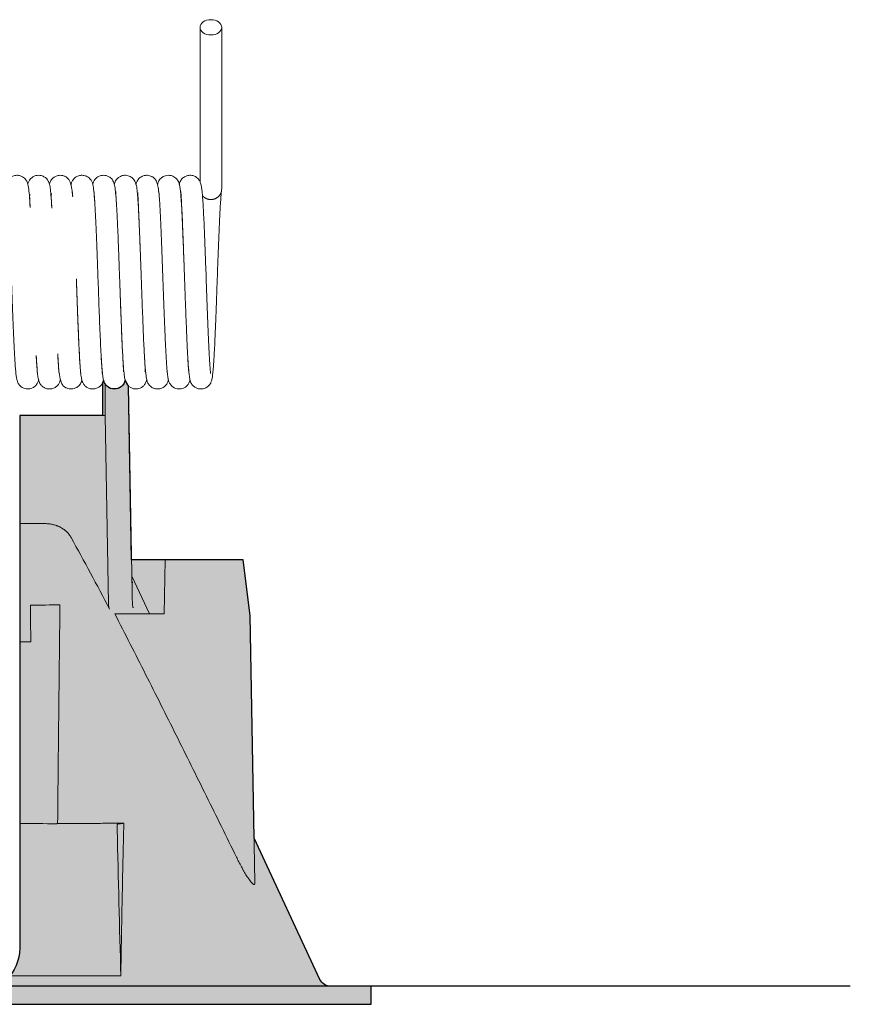
# Model space of a CAD drawing. Units: millimetres. Extents: x 0 to 24600, y -13200 to 0.
# Drawn here: x 10416 to 10485, y -2174 to -2092 of the extents above; entities that cross this region are included whole.
import ezdxf

# ---------------------------------------------------------------- set-up
doc = ezdxf.new("R2010")
doc.units = ezdxf.units.MM
doc.layers.add('Z-631_Modular', color=7, linetype='Continuous')

# ---------------------------------------------------------------- blocks, each defined once
blk = doc.blocks.new('13240532     Modupoint LED D90 deep recessed 1x BLSTR_SV')
at = {"layer": 'Z-631_Modular', "lineweight": 18}
h = blk.add_hatch(color=256, dxfattribs=at)
h.dxf.hatch_style = 1
h.set_gradient(color1=(51, 51, 51), color2=(107, 107, 107), tint=1, name='INVCYLINDER')
edge = h.paths.add_edge_path()
edge.add_line((-45.14895108602468, 2.273736754432321e-13), (-45.14895108602468, -1.499999999999773))
edge.add_line((-45.14895108602468, -1.499999999999773), (45.15104891397459, -1.499999999999773))
edge.add_line((45.15104891397459, -1.499999999999773), (45.15104891397459, 2.273736754432321e-13))
edge.add_line((45.15104891397459, 2.273736754432321e-13), (41.78811891397527, 4.547473508864641e-13))
edge.add_arc((41.78811891397533, 1.000000142704193), 1.000000142703738, 204.9999886619388, 269.99999999999636, ccw=False)
edge.add_line((40.88181091397473, 0.577382000000398), (35.40571391397498, 12.32091000000037))
edge.add_line((35.40571391397498, 12.32091000000037), (35.0821979139746, 30.85080500000026))
edge.add_line((35.0821979139746, 30.85080500000026), (34.50104891397496, 35.50000000000023))
edge.add_line((34.50104891397496, 35.50000000000023), (25.21054091397491, 35.50000000000023))
edge.add_line((25.21054091397491, 35.50000000000023), (24.95838577199356, 49.94414521790236))
edge.add_line((24.95838577199356, 49.94414521790236), (24.67509524822344, 50.43666740295157))
edge.add_arc((23.77529822626134, 50.62390085165134), 0.9190707508368885, 192.0153549273558, 348.2453980490297, ccw=False)
edge.add_arc((21.78542550368724, 50.71438304618035), 1.126747492518164, 334.3395607329035, 345.5160914464553, ccw=False)
edge.add_line((22.80104891397514, 50.22645989611351), (22.80104891397514, 47.50000000000023))
edge.add_line((22.80104891397514, 47.50000000000023), (15.90016991397533, 47.50000000000023))
edge.add_line((15.90016991397533, 47.50000000000023), (15.89999991397508, 3.173441000000366))
edge.add_arc((12.27094775023904, 3.173440813408817), 3.629052163736048, -94.2817299640314, 2.945922972230619e-06, ccw=False)
edge.add_line((12, -0.4454826347671315), (-12, -0.4454826347671315))
edge.add_arc((-12, 3.4654328475781), 3.910915482345231, 184.2817295386794, 270.00000000000006, ccw=False)
edge.add_line((-15.9000000860251, 3.173441000000366), (-15.94508808602495, 38.50000000000023))
edge.add_line((-15.94508808602495, 38.50000000000023), (-21.92196608602535, 38.50000000000023))
edge.add_arc((-21.92196608602535, 36.4999999999998), 2.000000000000426, 90, 155.0000000000069)
edge.add_line((-23.73458166009914, 37.34523652348116), (-24.59504708602526, 35.49996200000032))
edge.add_line((-24.59504708602526, 35.49996200000032), (-34.49895108602504, 35.50000000000023))
edge.add_line((-34.49895108602504, 35.50000000000023), (-35.08010108602502, 30.85080500000026))
edge.add_line((-35.08010108602502, 30.85080500000026), (-35.40361608602507, 12.32091000000037))
edge.add_line((-35.40361608602507, 12.32091000000037), (-40.87971408602516, 0.577382000000398))
edge.add_arc((-41.78602235104991, 1.000000558706572), 1.00000055870737, 270.00007248052725, 334.9999961534143, ccw=False)
edge.add_line((-41.78602108602536, 0), (-45.14895108602468, 2.273736754432321e-13))
at = {"layer": 'Z-631_Modular', "linetype": 'Continuous', "lineweight": 18}
for p, q in [((30.90235991397458, 79.80102400000033), (30.90235991397458, 74.17240000000038)), ((32.70235991397476, 74.17240000000038), (32.70235991397476, 79.80102400000033)), ((32.70445791397469, 74.17240000000038), (32.70445791397469, 79.80102400000033)), ((22.80104891397514, 50.29201700000021), (22.80104891397514, 47.50000000000023)), ((23.00104891397496, 50.16131200000018), (23.00104891397496, 47.50000000000023)), ((24.9583379139749, 49.94688700000029), (25.25834791397483, 32.7593380000003)), ((15.90016991397533, 47.50000000000023), (23.00104891397496, 47.50000000000023)), ((23.00104891397496, 47.50000000000023), (23.2747379139746, 31.82037400000036)), ((15.94491491397548, 38.50000000000023), (18.01128391397469, 38.50000000000023)), ((25.21054091397491, 35.50000000000023), (34.50104891397496, 35.50000000000023)), ((28.00104891397496, 35.50000000000023), (27.92250091397455, 31.00000000000023)), ((34.50104891397496, 35.50000000000023), (35.0821979139746, 30.85080500000026)), ((26.69551091397534, 31.00000000000023), (25.23435691397481, 34.13345600000025)), ((27.92250091397455, 31.00000000000023), (23.80657391397472, 31.00000000000023)), ((35.0822009139747, 30.85078100000032), (35.47009491397512, 8.628390000000309)), ((15.89999991397508, 3.173441000000366), (15.89999991397508, 13.2501020000002)), ((40.88181091397473, 0.577382000000398), (35.40571391397498, 12.32091000000037)), ((24.31084891397495, 0.8578030000003309), (14.90676991397504, 0.8578030000003309)), ((13.75910491397462, 2.273736754432321e-13), (45.15104891397459, 2.273736754432321e-13)), ((45.15104891397459, -1.499999999999773), (45.15104891397459, 2.273736754432321e-13)), ((-45.14895108602468, -1.499999999999773), (45.15104891397459, -1.499999999999773))]:
    blk.add_line(p, q, dxfattribs=at)
at = {"layer": 'Z-631_Modular'}
blk.add_lwpolyline([(-45.14895108602468, -1.499999999999773), (45.15104891397459, -1.499999999999773), (45.15104891397459, 2.273736754432321e-13), (41.78811891397527, 4.547473508864641e-13, -0.2914734732606441), (40.88181091397473, 0.577382000000398), (35.40571391397498, 12.32091000000037), (35.0821979139746, 30.85080500000026), (34.50104891397496, 35.50000000000023), (25.21054091397491, 35.50000000000023), (24.95838577199356, 49.94414521790236), (24.67509524822344, 50.43666740295157, -0.8114473490739761), (22.8763626184973, 50.43257438161186, -0.04880551090280098), (22.80104891397514, 50.22645989611351), (22.80104891397514, 47.50000000000023), (15.90016991397533, 47.50000000000023), (15.89999991397508, 3.173441000000366, -0.4362748612429966), (12, -0.4454826347671315)], format="xyb", dxfattribs=at)
at = {"layer": 'Z-631_Modular', "linetype": 'Continuous', "lineweight": 18}
blk.add_arc((41.78811891397527, 1.000000000000227), 1, 204.9999999999879, 270, dxfattribs=at)
blk.add_ellipse((31.80235991397512, 79.80102400000033), major_axis=(-0.9000000000000146, 0), ratio=0.707123, dxfattribs=at)
for centre, major_axis, ratio, start_param, end_param in [((31.80445791397506, 79.80102400000033), (0.9000000000000172, 0), 0.707123, 0, 1.570796326795849), ((0.001048913974955212, 32.06006500000035), (-26.19927826701489, 2.283591968362691e-09), 0.017456, 2.266460161769473, 2.3960900735125), ((0.001048913974955212, 29.05986700000039), (27.59824739493718, 0), 0.017456, 5.327217838384633, 5.3678603319433)]:
    blk.add_ellipse(centre, major_axis=major_axis, ratio=ratio, start_param=start_param, end_param=end_param, dxfattribs=at)
for points, degree in [([(30.9023609622227, 74.17146907545066), (30.9023609622227, 73.22912339807817), (30.9023609622227, 72.87708314217934)], 2), ([(32.70235903777757, 72.87962557926085), (32.70235903777757, 73.2314410634649), (32.70235903777757, 74.17333029890096)], 2), ([(30.9023609622227, 72.87708314217934), (30.90236096222179, 66.92918419606826)], 1), ([(32.70235903777757, 66.33816622422637), (32.70235903777757, 72.87962557926085)], 1), ([(32.70445663931241, 66.33816622422637), (32.70445663931241, 72.87962557926107)], 1), ([(25.27033589407347, 33.62233427188721), (25.27718073203232, 33.6078351574497), (25.28402551374711, 33.5933360167005), (25.29087023937154, 33.57883684971125)], 3), ([(16.82309077756599, 28.67795796662699), (16.81285350992493, 29.69211737333899), (16.80251181083258, 30.70276432741412), (16.79203923911336, 31.70900950505052)], 3), ([(19.00104880076742, 13.52835448572841), (17.96740059197964, 13.53317518727658), (16.933749897089, 13.53749912385297), (15.90009695135359, 13.54137330359663)], 3), ([(19.05594848494457, 13.55554602580787), (19.0376485901952, 13.54648233651801), (19.01934869546949, 13.53741848969571), (19.00104880076742, 13.52835448572841)], 3), ([(24.31084851808555, 0.8578027108615061), (24.20982037831345, 4.912751719804419), (24.10895546785741, 8.967700728747332), (24.00825409759727, 13.02264973769047)], 3)]:
    blk.add_open_spline(points, degree=degree, dxfattribs=at)
for points, knots in [([(16.77210739299244, 64.79833723867478), (16.74925136533238, 65.20050664525888), (16.70413684759296, 65.87073818670069), (16.64955057462157, 66.4380040480346), (16.56526080654021, 66.88705544488016), (16.35751423751481, 67.20541519894118), (16.13030649612119, 67.37888145408465), (15.88415192847697, 67.48068060826631), (15.56158273540495, 67.50288430090313), (15.24955852779567, 67.40517697843006), (15.01818743737476, 67.22772115666635), (14.85509480805376, 67.006092587397), (14.81122693231282, 66.87511122019578), (14.7329870960084, 66.59833771561625), (14.67902638632404, 66.19643065469586), (14.63110806026725, 65.65277734493975), (14.60311139273472, 65.2203922677993), (14.59129989178928, 65.02085876579395)], [0, 0, 0, 0, 0.1522220497231502, 0.2857512703051583, 0.3958769910073263, 0.4441940942135272, 0.4676825360943123, 0.4919259301841903, 0.5199532610722971, 0.5502861962976394, 0.5783717971774551, 0.6040301895705232, 0.6583658983626222, 0.7200599081032004, 0.8135263482330115, 0.9199632133527692, 1, 1, 1, 1]), ([(18.5724121265248, 64.77035332349124), (18.54837877035516, 65.18670203699776), (18.50487243601947, 65.82415162959387), (18.44295605027492, 66.42654067875355), (18.37730324150743, 66.79928453594971), (18.24308889200529, 67.1032000381922), (18.0664712370608, 67.27596996006696), (17.97001640545568, 67.34627681615825), (17.85298759134275, 67.4124605667223), (17.68079242898511, 67.47380609033621), (17.46530429695213, 67.49825231902332), (17.25873968989799, 67.46992347995979), (17.05819991110457, 67.39762052605101), (16.88789304933471, 67.28568397878644), (16.71415329084812, 67.10277263676244), (16.60883860933791, 66.88850250057862), (16.57705535219338, 66.77237682729333), (16.56307866272709, 66.70448928820815)], [0, 0, 0, 0, 0.2167268245349423, 0.3765758405375838, 0.5160516763181406, 0.6203674305271308, 0.6513567555020352, 0.66571762443048, 0.6833988778665777, 0.7065747496690543, 0.7353942571102824, 0.7620084160357622, 0.7837070321380026, 0.8167832856565713, 0.8484029470803242, 0.9167081175221962, 1, 1, 1, 1]), ([(20.30993354831753, 65.71731762228569), (20.28982440950858, 65.9452335759438), (20.25026732770129, 66.29286573487775), (20.16589217800356, 66.69988864505262), (20.06874097416039, 66.98508053973433), (19.97889919831596, 67.15748860723056), (19.8477810019449, 67.29274501544683), (19.7213066180866, 67.37469246964451), (19.5873151658152, 67.4395139053131), (19.38904894216466, 67.49068857341217), (19.13784678307456, 67.49051055984023), (18.87923177860739, 67.4140065970214), (18.67299548374103, 67.27398024688432), (18.52136801511551, 67.10593920103429), (18.42674007650112, 66.93143075004173), (18.38910571481847, 66.81285015519893), (18.36900100374987, 66.72960759023454)], [0, 0, 0, 0, 0.1783816499072719, 0.2860814225881386, 0.4009891464137838, 0.5155990929370724, 0.5792128353826567, 0.6038435686180146, 0.6248240122034419, 0.6615813415504863, 0.6935863262673306, 0.7420585047064279, 0.7821550562161236, 0.8225087013929652, 0.8821373045850459, 1, 1, 1, 1]), ([(22.77281366595071, 51.00512904860898), (22.77423882044059, 51.00624027869367), (22.77706748031414, 51.0222744571156), (22.76699414143332, 51.12453371113838), (22.74092829121764, 51.41982140516961), (22.70197997911055, 51.96414774302616), (22.65663894750924, 52.76687070712774), (22.60997199025223, 53.75646682055435), (22.56389668190695, 54.85785591489639), (22.51891392200469, 56.02349661956168), (22.47517230100948, 57.21305007480146), (22.43285309355815, 58.39272434341069), (22.39206064385962, 59.5337417070582), (22.35271660382568, 60.61685173764158), (22.30293064096168, 61.93965694033363), (22.24375456335383, 63.39430209764896), (22.17594031958743, 64.78139732700288), (22.11189443075637, 65.79892751839543), (22.04976246275419, 66.40918586515386), (21.99119609361514, 66.72819229254037), (21.92094948041085, 66.94636610895486), (21.79703243482345, 67.15698244281407), (21.5977767098193, 67.33495478734744), (21.38125979996585, 67.44981103878877), (21.10033073058366, 67.50480476641701), (20.81892123208854, 67.46519426582631), (20.59907322651088, 67.36476531786002), (20.38394306970167, 67.19764193752121), (20.23610978143006, 66.9611038537787), (20.19519845918421, 66.8191868485087), (20.17149905658061, 66.71354411194034), (20.164963271749, 66.68223553332746)], [0, 0, 0, 0, 0.0086808903350526, 0.0370759268607831, 0.0744114788466405, 0.1207507404809673, 0.1725814451368597, 0.2230403570340771, 0.2719107226254402, 0.3191858657269837, 0.3648171932763705, 0.4087764810126006, 0.4510591652644156, 0.4918314953536048, 0.5312577976788719, 0.6059758423690318, 0.6753535783292005, 0.7406145760326851, 0.8041018043941891, 0.834092386420491, 0.8580256125562687, 0.8764326672797937, 0.8851396234616858, 0.8953600909442735, 0.9071596231577954, 0.9188395007028312, 0.9283479120805459, 0.9380215940768724, 0.96045471696171, 0.9887743177138422, 1, 1, 1, 1]), ([(24.52537799802212, 51.12068766858101), (24.52826800553976, 51.12269651948031), (24.5379759553125, 51.14073384104358), (24.53876279377982, 51.24572836477455), (24.52093105774475, 51.54970939688496), (24.48775695179665, 52.1049608197834), (24.4424805213439, 52.9672698421632), (24.39018680924346, 54.12076809813539), (24.33787424458842, 55.44443116618345), (24.28803012317439, 56.8008711333207), (24.24136631247347, 58.11815580232201), (24.19794943504257, 59.34993461154386), (24.15785327299727, 60.46714142316159), (24.12120058165601, 61.4523879676326), (24.08805004611168, 62.30130816026826), (24.04811345378585, 63.26560766546208), (23.99733441821172, 64.37428414176429), (23.93609695657688, 65.41348442242383), (23.86696451865919, 66.18966016887839), (23.80529429363378, 66.64297345689533), (23.71674299520691, 66.96774102526365), (23.53810110993254, 67.22318018151236), (23.32621592380747, 67.38036148913329), (23.11445191198345, 67.46816164485972), (22.88719380417206, 67.49702457820558), (22.68893187905178, 67.47704408373511), (22.52658033043372, 67.42485142042437), (22.3077969673077, 67.31192312366306), (22.09233278506508, 67.08502849381625), (22.0117836229756, 66.88193570156363), (21.97773032910209, 66.76613828282552), (21.97497295093126, 66.75645459892121)], [0, 0, 0, 0, 0.0086070225886403, 0.0391895648034886, 0.07751963539954598, 0.1237109958761658, 0.1777946118646232, 0.2381534646561753, 0.2961555686473693, 0.3504222010558481, 0.4009437440059316, 0.4476859694842144, 0.4906038027956138, 0.5296901309873979, 0.5649208825454889, 0.5962650130661405, 0.6567264507906465, 0.7250962605353235, 0.7754013980806777, 0.8281284124245336, 0.8697643552360751, 0.8924967439973698, 0.9017443173352142, 0.9127494091084449, 0.9208025389547752, 0.9294501967217303, 0.9365314680672104, 0.9423792144426476, 0.9630914918365198, 0.9968857397778416, 1, 1, 1, 1]), ([(26.32237616449402, 51.13552541780723), (26.33292647959206, 51.14187380986459), (26.34530374766018, 51.19307935926008), (26.33980760440591, 51.39801327763121), (26.31613237585225, 51.78236820904885), (26.28232567040322, 52.3413553155342), (26.24320258653552, 53.07770125671664), (26.20215255676158, 53.96126870416879), (26.16130367316237, 54.9372026031981), (26.1210335071446, 55.97256534383223), (26.08149200950538, 57.0409316616765), (26.04265426963502, 58.11900623751717), (25.99238115621483, 59.52570925035798), (25.93062507604191, 61.22981662022789), (25.85708607225479, 63.08879402297225), (25.79101200174955, 64.49138932986216), (25.73132377395359, 65.4870200214732), (25.68000588047744, 66.12426504119776), (25.63186029629833, 66.54844945485274), (25.53545309351648, 66.92207908972568), (25.38652491844914, 67.16584844314139), (25.23111710059402, 67.30415062526686), (25.09945745347341, 67.39106778618498), (24.91927096839936, 67.46380795054574), (24.66395588670002, 67.50312586687846), (24.40174098935859, 67.46072256060825), (24.13039753925659, 67.32892192974487), (23.92458435302342, 67.12203058425985), (23.81963443987752, 66.91589154806888), (23.79005503763074, 66.82619476859531), (23.7726226697223, 66.762522632539), (23.76583218302949, 66.73564046356296)], [0, 0, 0, 0, 0.027365287839376, 0.0635740331416642, 0.1021145966990923, 0.1429346231182844, 0.1859563296483695, 0.2303244854810929, 0.2740137183684533, 0.316916832235854, 0.3590502595618456, 0.4004044516751977, 0.4409612257081594, 0.519551916264596, 0.5969232498142745, 0.6747795546018657, 0.7270731802577068, 0.7796818458052721, 0.8288262868018391, 0.860948314671287, 0.8899042710512558, 0.8968246828668842, 0.904270592748428, 0.91264289593768, 0.9214907250250408, 0.9351022262863894, 0.9449655418549532, 0.9616922248941182, 0.9752557959875768, 0.9898052348398236, 1, 1, 1, 1]), ([(28.13546276137185, 51.14628557652941), (28.14234869628763, 51.14754984073784), (28.16286038889484, 51.16426621691062), (28.15699135946306, 51.28317616064851), (28.13194093056245, 51.59394326325219), (28.09263273717261, 52.15120081212672), (28.0433179936399, 53.04626139164202), (27.97909131776305, 54.47081867626775), (27.91065535796315, 56.2294329895949), (27.8389586105568, 58.21694648971425), (27.76541583866765, 60.28339281627473), (27.70310028730364, 61.94057705933483), (27.65278609227153, 63.15367077636188), (27.60327321828481, 64.24331819458052), (27.5504502953072, 65.23262018442574), (27.48167536131314, 66.05744273837809), (27.40043063071607, 66.60416846457747), (27.29905816222345, 66.95173003392915), (27.17744255810885, 67.16076496060487), (27.07248031088875, 67.27117508133642), (26.97006489844534, 67.34496717291745), (26.80500533950453, 67.4382606095337), (26.55937830801395, 67.50456477884973), (26.24895864524206, 67.47421242062023), (26.01732755041212, 67.37528357994393), (25.86348536999594, 67.26082769860591), (25.70635919100914, 67.08816885132455), (25.62478576413105, 66.91102255643955), (25.58421214310965, 66.77270223625032), (25.57039866042123, 66.71591041748297)], [0, 0, 0, 0, 0.0129182451336803, 0.0482680541431683, 0.0793134173937023, 0.1090718380367246, 0.1724525332350928, 0.2410816510036878, 0.3149401893900983, 0.3917712448022778, 0.4700021159622367, 0.5496078051247986, 0.5900267173693977, 0.6306335220402544, 0.7076823305570756, 0.7559298842849721, 0.8018896239590496, 0.8449898385408215, 0.8695472053134098, 0.8855339443349597, 0.890485359061293, 0.8943196926853662, 0.909122070502412, 0.9208704104804588, 0.931121903711838, 0.9405932831493868, 0.9517721796927424, 0.9804386259492788, 1, 1, 1, 1]), ([(29.96705902045596, 51.04164904831578), (29.97115009929348, 51.04475673041816), (29.97096541555857, 51.0861884227445), (29.95093143403756, 51.27167035111211), (29.92880434138169, 51.57074969694531), (29.9003930090048, 52.00216764667471), (29.86838207059282, 52.56998791654382), (29.83258182616191, 53.28557895727113), (29.7935770217473, 54.15518668913728), (29.75169324188755, 55.17715070384043), (29.70734173353594, 56.33620422636363), (29.66169621366043, 57.58650906409503), (29.61611745489245, 58.86202458451839), (29.57156577269507, 60.10216401730258), (29.52815878722049, 61.27452436894714), (29.48589965777683, 62.35639230160041), (29.44473213006859, 63.33278319550868), (29.40457666307339, 64.19091275687606), (29.36145872598718, 64.99896909190943), (29.31669122175845, 65.68532086860523), (29.27260874850526, 66.2084525693599), (29.21575629068957, 66.60309849648729), (29.17642191387677, 66.81048535729497), (29.05052955988594, 67.08274090987516), (28.86414287256866, 67.29204917022184), (28.62923080262044, 67.42884299977845), (28.39287191428139, 67.49430716775669), (28.13783065194821, 67.48817663659133), (27.9296819921874, 67.43007466652125), (27.76908387507592, 67.34183388397855), (27.56319860959957, 67.17810399090558), (27.44166638980096, 66.96945626575075), (27.38136568972914, 66.78471442689306), (27.35949988362518, 66.69911884015323), (27.35854671905327, 66.69534081167922)], [0, 0, 0, 0, 0.0176495008355467, 0.0476005818811208, 0.0800449837206753, 0.1149447844636442, 0.152312370868776, 0.1921353391550173, 0.2343990853235413, 0.2791126660913487, 0.3262525155052175, 0.3753664040742176, 0.4236935337482172, 0.4707101936133715, 0.5164092225114608, 0.5608158759138531, 0.6039201050534287, 0.6457115945359739, 0.6862087222732582, 0.7379070446496827, 0.7828069328595259, 0.8194828249451421, 0.8591839199015336, 0.8744003384878362, 0.8909509133808854, 0.8998555971122044, 0.9120802935959678, 0.9209555421236724, 0.9301898413713476, 0.9379806558559814, 0.9446188153031644, 0.9736290681018652, 0.998834722816738, 1, 1, 1, 1]), ([(31.77820916922064, 50.99797128016507), (31.77917083347984, 50.99881472794482), (31.78186446419022, 51.00910785538099), (31.77623684715491, 51.07439114678778), (31.75714948127006, 51.271306251032), (31.72816693553523, 51.62544021977556), (31.69309416554734, 52.14985068936676), (31.65632802547589, 52.8125089933767), (31.60711257871208, 53.83021355137089), (31.54564450017187, 55.30772853110238), (31.47209355687028, 57.28938398287005), (31.39823074854849, 59.36777962440283), (31.33554223620558, 61.08998722175374), (31.28402776220537, 62.40514728581184), (31.24413369701051, 63.35092108724803), (31.20328588048596, 64.22316479200344), (31.16246577035236, 64.98581270131876), (31.12165091745464, 65.61669232523627), (31.0667826607505, 66.25774082411726), (30.9904026322647, 66.73305942706111), (30.87953855783235, 67.01394671794446), (30.77877890362015, 67.1662642252727), (30.6558750635977, 67.28897429570952), (30.51630049875257, 67.37972182089493), (30.33187078334504, 67.46351924527107), (30.05967881925153, 67.50913961454489), (29.74862388498968, 67.44579168918631), (29.52186808176793, 67.31423113609094), (29.36579467688534, 67.16140243073392), (29.28644091595015, 67.04215307368463), (29.21211704413872, 66.88845901191371), (29.17739914287631, 66.78101420055327), (29.16138198859062, 66.7182701058573)], [0, 0, 0, 0, 0.0062305978680882, 0.0296028673335684, 0.0588572804583414, 0.0940582819232753, 0.1341858070000459, 0.1745115223386432, 0.2144439105358477, 0.2929270810679768, 0.3696650760008803, 0.4464010801506789, 0.5259692386058048, 0.5669512758948176, 0.6086734440326468, 0.6511630919278417, 0.694428755639287, 0.7363131002777988, 0.7746723379187586, 0.841299758908547, 0.8697263054976058, 0.8823738241025627, 0.8940011469945442, 0.899815925323672, 0.9060287947912561, 0.9193218367721148, 0.932516715360215, 0.9435608065108976, 0.9526035409247784, 0.9649976871006696, 0.9794821574682516, 1, 1, 1, 1]), ([(14.87965112383972, 66.1482906865217), (14.87856870469022, 66.14794430120492), (14.87130113301919, 66.13998506477901), (14.8885015036185, 65.98600437340178), (14.93483613593071, 65.41590838514185), (14.98759539274124, 64.50133034651776), (15.03438510256456, 63.52928572250016), (15.08412145341299, 62.3830557504964), (15.14682023282694, 60.76172497493917), (15.22111589299857, 58.69009476821884), (15.29415660738414, 56.64799712443573), (15.36558498991326, 54.76943173380891), (15.43637287829733, 53.14455605849776), (15.50783129681895, 51.84133104445345), (15.57677108583084, 51.03956427106073), (15.62980394596434, 50.62831802036294), (15.68964544306255, 50.36609067534164), (15.78717595580201, 50.13410193701975), (15.9427090254112, 49.94222080687723), (16.11392678373613, 49.82576868583669), (16.24976203989263, 49.75802860130261), (16.438456535765, 49.70614656127418), (16.6965727015222, 49.69684605014277), (16.94865343567108, 49.7725661521963), (17.18107991254965, 49.91771434302814), (17.34522996627766, 50.11059361059938), (17.42997418087089, 50.30488723910344), (17.46689558476101, 50.4308929019162), (17.4780340861289, 50.47524616216606)], [0, 0, 0, 0, 0.0039311398197519, 0.0328137135661255, 0.0978847375812268, 0.1695420550776264, 0.2078603783169355, 0.2477541431042775, 0.3277456211170509, 0.4062778917990701, 0.4833513309143851, 0.5589803107519552, 0.6329808236577662, 0.705461174009315, 0.7766104759301999, 0.8115044860963525, 0.8417323695551918, 0.8663571886072479, 0.8864617908450163, 0.8913003964943257, 0.8976029417889091, 0.9057272385349242, 0.9150833021700052, 0.9282481506202582, 0.9364279129391004, 0.9570293803432728, 0.9849924387621809, 1, 1, 1, 1]), ([(16.77036789418798, 65.9036475299356), (16.75186414711425, 65.89242100605179), (16.72195286581609, 65.84212773630657), (16.72835663243313, 65.61655879186128), (16.7484634231123, 65.25956893894636), (16.76348164544834, 64.97779535398831), (16.77077934637691, 64.8372158307634)], [0, 0, 0, 0, 0.219897921257648, 0.4942457080220105, 0.765743448100169, 1, 1, 1, 1]), ([(18.56902078100302, 65.95742637511535), (18.55706454500523, 65.94950236576778), (18.52349590602626, 65.90756030234252), (18.51252672162536, 65.73118480241601), (18.53645857035735, 65.34645457012152), (18.5596006298947, 64.97886564064606), (18.5708128691158, 64.78318720968605), (18.57222891345191, 64.75819806577601)], [0, 0, 0, 0, 0.1471356898537188, 0.4708325432125356, 0.7378709679416705, 0.9668218445244824, 1, 1, 1, 1]), ([(20.27036213697647, 66.19097677273953), (20.26917414730633, 66.18979787109879), (20.26784416508326, 66.17133164522852), (20.28166567940661, 66.04551529773698), (20.29696704116031, 65.86522095417922), (20.3063704244878, 65.74466500745211), (20.30753251085207, 65.72963115888001)], [0, 0, 0, 0, 0.1085056822705964, 0.5202798737135459, 0.9415443300160004, 1, 1, 1, 1]), ([(22.10271858885062, 66.10118771260886), (22.09608784399916, 66.09775033966025), (22.09022867671592, 66.06033191529446), (22.09961048228706, 65.8944638880007), (22.12562013074876, 65.54357934593736), (22.1505950720657, 65.15951450005923), (22.16530523172332, 64.90980190657751), (22.16732187368689, 64.87513721941104)], [0, 0, 0, 0, 0.1424891792039244, 0.3739945230586931, 0.6435794175051931, 0.9513209260603028, 1, 1, 1, 1]), ([(23.89566107766586, 66.13559627308564), (23.88972364568417, 66.13277474787333), (23.88164311682885, 66.09871296735628), (23.89307285456107, 65.93025583811891), (23.91153085420046, 65.69054163129431), (23.92306686920529, 65.52795590848677), (23.92449713640417, 65.50760922946029)], [0, 0, 0, 0, 0.2270543108673475, 0.5724250764371522, 0.9476575678228368, 1, 1, 1, 1]), ([(25.75093068509614, 66.03089567969505), (25.74752898488623, 66.02837785027009), (25.73629444500875, 66.00681770525853), (25.73652752576254, 65.89225409703045), (25.74466038589799, 65.62224370030435), (25.7647626044627, 65.1894590458378), (25.79348751477482, 64.57277296007896), (25.82998116468661, 63.7486423243281), (25.87282270250944, 62.71021926172125), (25.90535342542626, 61.86799584528262), (25.92311676034751, 61.39462566034808), (25.92456829826278, 61.35585900105002)], [0, 0, 0, 0, 0.0283627194976109, 0.129181452123876, 0.2426767913166361, 0.3677635364238087, 0.5044799755910173, 0.6528674362252525, 0.8129900932013688, 0.9847343501333126, 1, 1, 1, 1]), ([(27.4818916718441, 66.13819514170723), (27.47924355645318, 66.13709100359188), (27.47395793686246, 66.11823912515638), (27.49112198056173, 65.95651173693841), (27.50979888974325, 65.72424324404847), (27.52149052762434, 65.56100166894794)], [0, 0, 0, 0, 0.1200146581445516, 0.4823892172169489, 1, 1, 1, 1]), ([(29.31966646432011, 66.10692974858011), (29.3179713628042, 66.10641525743313), (29.30979688531261, 66.0989926479242), (29.3138374279506, 66.02284410265997), (29.32706241519554, 65.7946813700712), (29.35557346771566, 65.3427610797039), (29.39543364354176, 64.5879659466209), (29.44387077658575, 63.52487420111265), (29.49474772006033, 62.23757124294661), (29.54531454623702, 60.85696772167216), (29.58037057849469, 59.8648272446851), (29.59834876342302, 59.35437827343594), (29.59972776898303, 59.31521888998077)], [0, 0, 0, 0, 0.0146767064986114, 0.081170489718923, 0.1693806594142234, 0.2795627040248093, 0.4119384648503556, 0.5630637828794169, 0.7113935620585211, 0.8533604070361791, 0.9887598747462792, 1, 1, 1, 1]), ([(29.88680907603248, 52.245822953897), (29.90910450440788, 51.86730949162848), (29.94729563073633, 51.31594023962134), (30.01081172745398, 50.74916337709737), (30.06299266835413, 50.44834569013096), (30.14280410765059, 50.21845720908118), (30.25908932833681, 50.03793444722237), (30.40773404073752, 49.89516603470702), (30.58376520661386, 49.78093181715258), (30.8499444395693, 49.69639273802841), (31.17029056015235, 49.70506264131359), (31.47278639690103, 49.83249800854651), (31.73923407423445, 50.07685002687322), (31.82010755183001, 50.2699332425841), (31.9262276183108, 50.61906500948226), (31.98734034855897, 51.13985236257008), (32.03664122183181, 51.7914981248407), (32.07259744119438, 52.38704357570214), (32.11196585667767, 53.14386003687196), (32.15629772234479, 54.11580578407597), (32.20596978439789, 55.33199690869651), (32.26084850788538, 56.79193025230666), (32.32093040924337, 58.46835062119612), (32.38601487692631, 60.29654204530902), (32.44343409415069, 61.83237212827498), (32.49165513263961, 63.0089364257019), (32.5297007035324, 63.85961515305803), (32.56893120427139, 64.6362566707719), (32.60937572151215, 65.31030166221694), (32.65112782420056, 65.85841612802983), (32.67938440763555, 66.1151538024792), (32.69375936456436, 66.21690465708889)], [0, 0, 0, 0, 0.0597721071696104, 0.0990452132424857, 0.1349739815143948, 0.1609564043417707, 0.1738390255571024, 0.1796096870247449, 0.1873887905203276, 0.1975674059780684, 0.2094412722771756, 0.22127293612026, 0.2323683608028283, 0.2580759299140883, 0.2870389043296619, 0.3471682363611053, 0.3785543711312057, 0.4110500808814803, 0.4473614016337781, 0.488756190929358, 0.5351958742241584, 0.5866754607737099, 0.6431340590489049, 0.7045537150052381, 0.7708713509513904, 0.8059349017188345, 0.8422167564900254, 0.8796911685812525, 0.9183807597649836, 0.9584224659706508, 1, 1, 1, 1]), ([(20.98877245262611, 50.95018193054011), (20.98747063227802, 50.95103626089212), (20.9887309921869, 50.95515559374007), (20.96912704692113, 51.06091631321897), (20.94428007611259, 51.31719166118205), (20.9077099175347, 51.79429564007546), (20.86291214913763, 52.55709562430138), (20.80968867760748, 53.66322078750704), (20.75171309969392, 55.06569550341283), (20.69356886490732, 56.63289335853483), (20.64787157877527, 57.92479517292691), (20.62170053377213, 58.66767452275076), (20.61407225182757, 58.88373996927885)], [0, 0, 0, 0, 0.0342540490562609, 0.1008512128523843, 0.1835675171174755, 0.2825304254920065, 0.3977777953834823, 0.5294140025903263, 0.6744433776855485, 0.8143659839270344, 0.9459589349463822, 1, 1, 1, 1]), ([(20.61412321019998, 58.88429809287618), (20.62329050017252, 58.62849838070451), (20.64530892803214, 58.01300654590978), (20.68033297824604, 57.04094823789706), (20.71950234430551, 55.98279965074448), (20.75933764564434, 54.95643823978116), (20.79993011252463, 53.98288465129463), (20.84133301128713, 53.08553729721348), (20.88743860954855, 52.21194002869493), (20.93611668532139, 51.45889996853225), (20.99324715817966, 50.86693235726534), (21.05578950072322, 50.49006968871709), (21.12797192355902, 50.27055702763437), (21.18751643669657, 50.14641412995707), (21.29823471138661, 49.98972880342717), (21.49505650735864, 49.82370132535721), (21.77032169554241, 49.70989909591003), (22.08614597708674, 49.69354729969928), (22.37255230498795, 49.78030829371824), (22.57845390376315, 49.9216607569042), (22.78616072824389, 50.15353266764464), (22.84782092630667, 50.3260520915635), (22.88074223780404, 50.44869739246292), (22.88326725309071, 50.45836974986719)], [0, 0, 0, 0, 0.0491059312414366, 0.1179705969826416, 0.1878463691615631, 0.2587429884289549, 0.3306506562333194, 0.4036076642463143, 0.4776431648801854, 0.5730026483115496, 0.6564322561113498, 0.728047611563471, 0.7740996992737275, 0.7946544899963446, 0.8144023029730134, 0.8348606492997522, 0.8559817828235486, 0.877598636642835, 0.8985382156222294, 0.917925707944482, 0.9364959927710922, 0.9949609847840468, 1, 1, 1, 1]), ([(24.22590570666125, 58.55560814663704), (24.23926872090033, 58.1825439481604), (24.27700232032112, 57.12912496605372), (24.32736883293092, 55.76107806785967), (24.37770248113429, 54.50533489619852), (24.41742691982927, 53.5938848542844), (24.45894114053226, 52.74633904321581), (24.5077535503151, 51.89859238290933), (24.56236344482204, 51.1700936086811), (24.6186838399808, 50.66287186799377), (24.69014132634675, 50.35871580640514), (24.77539510225779, 50.15745901134028), (24.92359946617671, 49.96401975451136), (25.11669551349587, 49.81445413945721), (25.39456443992367, 49.70608093551232), (25.67475226775878, 49.6946084194276), (25.91100350295619, 49.76407978428392), (26.03061201377932, 49.82488362430695), (26.18542473714842, 49.92886719207081), (26.31034160291711, 50.08697983264642), (26.40044330716046, 50.28647208135271), (26.45023058838342, 50.4508078448489), (26.46628162792786, 50.51132936942304)], [0, 0, 0, 0, 0.0702512218148208, 0.1982408709865905, 0.2648632538365588, 0.3333303808471832, 0.403667800955699, 0.4759215425910762, 0.575324668890136, 0.6643889374812996, 0.7287855444009644, 0.7612720055740678, 0.78273844747326, 0.80144978302881, 0.8193091034012701, 0.8423911951666062, 0.857543308881654, 0.8671229511274217, 0.8786672720003166, 0.9205085623182936, 0.9723076488178422, 1, 1, 1, 1]), ([(17.27261987961992, 52.49373407455937), (17.29393375784548, 52.10802065350572), (17.33103585774006, 51.52481414583008), (17.39051759417544, 50.90087245026029), (17.44082060568871, 50.55108123577565), (17.50564548789043, 50.30335739903717), (17.60766845330636, 50.11046999362679), (17.71650790866261, 49.97995987546142), (17.841264135247, 49.86873079566112), (18.03922282714029, 49.75535335424729), (18.32640841260309, 49.68804630143973), (18.64764920616562, 49.72533284110023), (18.93206935221224, 49.87543239823117), (19.12880927807328, 50.08109935999369), (19.21245904601165, 50.24657106637187), (19.25629915281479, 50.37997098203664), (19.27985731778153, 50.47556500283667), (19.28616865018557, 50.50316489407442)], [0, 0, 0, 0, 0.1959128915344503, 0.3326065935852233, 0.4597554956551236, 0.5588326557886165, 0.6115691328056153, 0.6317216417082906, 0.6535496762519787, 0.6820271467326191, 0.7182554427920709, 0.7585775496338716, 0.7980174949667619, 0.8354814392475713, 0.8992994229669872, 0.972010368721708, 1, 1, 1, 1]), ([(17.34922988547987, 51.07704387162903), (17.35765082518083, 51.07969692215192), (17.36108610239899, 51.1258122293284), (17.34958012650986, 51.31526669276332), (17.3213491015822, 51.69509772796437), (17.29359545676471, 52.13281199339963), (17.27658311616779, 52.43266058457289), (17.2729906860759, 52.49734932084834)], [0, 0, 0, 0, 0.1634830092283848, 0.3776257904198301, 0.6305432193410048, 0.9223572379147448, 1, 1, 1, 1]), ([(19.06541880103123, 52.61651966703494), (19.08769656333061, 52.19171403836663), (19.1372489467185, 51.37209890063355), (19.23847228375507, 50.57593246883562), (19.37952974112341, 50.18302715461823), (19.48117660644675, 50.0217197944196), (19.58540643314882, 49.91531022295135), (19.69460001949756, 49.83918982844943), (19.82028167223962, 49.77121395721178), (20.00445797967404, 49.71202617922199), (20.21793178708413, 49.69885386375449), (20.46537941716997, 49.73875410564528), (20.69678052755171, 49.8518156234079), (20.84542524990047, 49.99140421028142), (20.93785336753263, 50.10821541863788), (20.97268101659483, 50.1694509458091), (21.02910181741845, 50.2856017962597), (21.05584581425501, 50.37942874711257), (21.07272662237483, 50.45287315323935), (21.07339289016545, 50.45579636710067)], [0, 0, 0, 0, 0.2094823701671115, 0.449003036880733, 0.5661135846671613, 0.6188499739900569, 0.6588465894089324, 0.6746757476225094, 0.6888346617604191, 0.716099811334954, 0.7422358612247765, 0.7664328241162524, 0.8063779394116405, 0.8347210571191856, 0.8456073741281835, 0.8753422926744326, 0.9135415156292688, 0.996574307956408, 1, 1, 1, 1]), ([(19.17088258865533, 51.0215819993241), (19.17099557309029, 51.02163207937269), (19.17696402768524, 51.0249866733468), (19.16849157898741, 51.10280748468722), (19.1428274401942, 51.40641416412814), (19.10621578960763, 51.92900925594654), (19.07632152077713, 52.45754796881283), (19.06696307922903, 52.63215121647818)], [0, 0, 0, 0, 0.0033126956471694, 0.1806480305657164, 0.3796980024275954, 0.8088839221653746, 1, 1, 1, 1]), ([(22.64166390514129, 53.08626216064567), (22.66316386480594, 52.65165559085199), (22.70140518913649, 51.96734215514016), (22.75964978464708, 51.19936904393694), (22.82689498431137, 50.67169213715738), (22.87137307304783, 50.40174570268891), (22.99742038953718, 50.11082469426151), (23.18883950058444, 49.90704122459806), (23.40178472809203, 49.76851777675279), (23.66980734228127, 49.69559460557457), (23.92647023986865, 49.70960663383948), (24.10660192372779, 49.76100709427055), (24.31147924436391, 49.86455794714152), (24.50134984762281, 50.04078440617877), (24.6218123751969, 50.25951586263022), (24.66645975611027, 50.40121229913848), (24.68250640515089, 50.4649889159648)], [0, 0, 0, 0, 0.1865980718609606, 0.3231706583959222, 0.4563701115756092, 0.5827788310704503, 0.658738392513174, 0.6917268453590512, 0.7229500904351212, 0.7623386735687998, 0.7870132807777178, 0.8091350831778064, 0.8270628593850282, 0.8711592411614291, 0.9403429482943017, 1, 1, 1, 1]), ([(26.26433504250144, 52.67526837910236), (26.27534599388036, 52.47453234500722), (26.30165828619647, 52.02737881341363), (26.34437295363932, 51.43902348267284), (26.39216172572469, 50.9484404352022), (26.44385417008834, 50.59222732043554), (26.48895679956604, 50.37645045682984), (26.55655946848219, 50.18998571149359), (26.69013540051583, 50.00430055615652), (26.83753518090634, 49.86829336856499), (27.05588695467395, 49.74861213124586), (27.33088930786562, 49.69036121288741), (27.60959123345037, 49.72317990480292), (27.82606657402812, 49.81484067576707), (27.98820598807924, 49.9334914908743), (28.14601920928817, 50.10748162983396), (28.23624881190608, 50.29287524074516), (28.2728857591519, 50.411672036043), (28.28597702948264, 50.46331330302792)], [0, 0, 0, 0, 0.0978688927835914, 0.2294908605659917, 0.34916856474234, 0.4568044705289706, 0.5521648655633293, 0.6305369726563493, 0.6642039632257764, 0.6959230678013418, 0.7275306695370393, 0.7629181393813018, 0.7979027931284359, 0.8280304695294854, 0.8559413401918408, 0.8831819916623712, 0.9473965155308732, 1, 1, 1, 1]), ([(28.13059112181236, 51.60252243594527), (28.14396537867469, 51.42711177673687), (28.17513142352891, 51.06423100762095), (28.22040723915325, 50.67075413517841), (28.28726804027519, 50.35859465526232), (28.39866469523258, 50.11986734115635), (28.53949292730067, 49.95519405728714), (28.65967663596166, 49.85671602490652), (28.82068933411392, 49.7700537421415), (29.00307699114273, 49.71210194796822), (29.21598290843758, 49.69693633837142), (29.43757406081568, 49.7334911029252), (29.6299917381848, 49.81775141708181), (29.81884233731489, 49.9550519273605), (29.97159320022911, 50.15588153084605), (30.03819762716466, 50.33263958622933), (30.0680145276383, 50.44233460660439), (30.07356586231617, 50.46428927984084)], [0, 0, 0, 0, 0.1328828127906726, 0.3010209145022875, 0.4447885832601578, 0.5303904546450039, 0.5675973777764962, 0.6027454605913821, 0.6250572636071978, 0.6538652754357573, 0.6879686785731256, 0.7166562163642306, 0.75273759107655, 0.7835782053498695, 0.8641991122476341, 0.9729166776018584, 1, 1, 1, 1]), ([(18.01128397080629, 38.49999994339669), (18.11947721044544, 38.49999994339669), (18.33374262381949, 38.48819985359455), (18.54383199754466, 38.45316727355225), (18.75175853142628, 38.40610220345661), (18.85464155859881, 38.37655998890773), (18.9817693804498, 38.33142102583338), (19.00716536008713, 38.32196284129577), (19.05756195966478, 38.3022908769442), (19.13251518291599, 38.27167352229526), (19.20554134757003, 38.23772443313828), (19.34898528353642, 38.16531654550909), (19.44115169772067, 38.11105757622113), (19.57380966980145, 38.02000159551517), (19.61709360187524, 37.98803238197593), (19.68052820079902, 37.93750022130189), (19.7014671436873, 37.92018765193643), (19.74252729561613, 37.88493333495785), (19.76266612508698, 37.86698055575926), (19.861400263424, 37.77558541313283), (19.9341494014252, 37.69727748711807), (20.06655277572918, 37.52976320853213), (20.12622151334381, 37.44056892489402), (20.17851498539039, 37.34523646687649)], [0, 0, 0, 0, 0.1250000000000064, 0.2500000000000128, 0.2500000000000128, 0.3750000000000192, 0.3750000000000192, 0.4062500000000218, 0.4062500000000218, 0.4375000000000243, 0.5000000000000225, 0.5000000000000225, 0.6250000000000154, 0.6250000000000154, 0.6875000000000135, 0.6875000000000135, 0.718750000000011, 0.718750000000011, 0.7500000000000084, 0.7500000000000084, 0.8750000000000042, 0.8750000000000042, 1, 1, 1, 1]), ([(20.17851498539039, 37.34523646687694), (20.71995007192254, 36.35818520338171), (21.25679041035255, 35.36854727930267), (22.32307492256405, 33.3851076843755), (22.85251353792046, 32.39130288435467), (23.37892082610961, 31.39579156760556)], [0, 0, 0, 0, 0.5, 0.5, 1, 1, 1, 1]), ([(25.24130743086698, 33.73559224356222), (25.24180610803978, 33.70702304744464), (25.24644859009641, 33.67974248685277), (25.25895036628935, 33.64053531040418), (25.26405072080615, 33.6277551469766), (25.27309563121889, 33.60901673186072), (25.27634639700591, 33.60283870645935), (25.28328446403793, 33.59068480203359), (25.28699870529636, 33.58466685379767), (25.29087023937154, 33.57883684971125)], [0, 0, 0, 0, 0.5000000000000223, 0.5000000000000223, 0.7500000000000319, 0.7500000000000319, 0.875000000000016, 0.875000000000016, 1, 1, 1, 1]), ([(25.25834800386838, 32.75933847013948), (25.25962790912308, 32.68601274718912), (25.2609001330693, 32.61312708612763), (25.2634289339403, 32.46825218124309), (25.26468553188624, 32.3962617331299), (25.26718100908238, 32.25329594031336), (25.26841997448901, 32.18231565973929), (25.27026120680603, 32.07683153092216), (25.27087353860679, 32.04175106556158), (25.27208165247157, 31.97253826860174), (25.27267762603515, 31.93839496598775), (25.27326336388523, 31.90483806705288)], [0, 0, 0, 0, 0.2499999999999943, 0.2499999999999943, 0.4999999999999887, 0.4999999999999887, 0.7499999999999829, 0.7499999999999829, 0.8749999999999915, 0.8749999999999915, 1, 1, 1, 1]), ([(19.05594848494457, 13.55554602580787), (19.0711949083643, 15.10561619075747), (19.0866038456461, 16.65017420806589), (19.11003539560079, 18.95622041988963), (19.11789920310093, 19.72309497069978), (19.13374992843001, 21.25266841427901), (19.14173681086595, 22.01536850751745), (19.15785400262303, 23.53590393875106), (19.16598426135079, 24.29374099274355), (19.18241362774734, 25.80368807978766), (19.19071266100127, 26.55580063680009), (19.20751194052718, 28.05320100467839), (19.21601207358526, 28.79849265550206), (19.23325560544163, 30.28082486605717), (19.241998824853, 31.01787151022972), (19.25089167955957, 31.74984282218907)], [0, 0, 0, 0, 0.2499999999999999, 0.2499999999999999, 0.3749999999999998, 0.3749999999999998, 0.4999999999999998, 0.4999999999999998, 0.6249999999999998, 0.6249999999999998, 0.7499999999999997, 0.7499999999999997, 0.8749999999999996, 0.8749999999999996, 1, 1, 1, 1]), ([(23.37892082610961, 31.39579156760556), (23.36160373260464, 31.42854066311452), (23.34680892339748, 31.46212616794787), (23.32146967340759, 31.53070663323592), (23.31093360543491, 31.56570437018036), (23.29808210409374, 31.61918008119983), (23.29429319560313, 31.63716943932741), (23.28769418456341, 31.67347273533665), (23.28489184010596, 31.69175616691223), (23.27799718910319, 31.74664290850797), (23.27538277016356, 31.78341736267362), (23.27473769074641, 31.82037393773066)], [0, 0, 0, 0, 0.25, 0.25, 0.5, 0.5, 0.625, 0.625, 0.75, 0.75, 1, 1, 1, 1]), ([(25.27326336388523, 31.90483806705288), (25.2739100159697, 31.86779139392252), (25.27609042252516, 31.83125360370741), (25.28305375135551, 31.75903749272538), (25.28784023305616, 31.72336040275741), (25.29976240436736, 31.65278086923536), (25.30689960459767, 31.6178789451742), (25.31927306478246, 31.56607676654221), (25.32587803364822, 31.54031381596201), (25.3331033413815, 31.514756124938), (25.33805800079517, 31.49776331175008), (25.34061573978852, 31.48925343660744), (25.34320941856458, 31.4808710121531)], [0, 0, 0, 0, 0.2499999999999822, 0.2499999999999822, 0.4999999999999644, 0.4999999999999644, 0.7499999999999465, 0.7499999999999465, 0.8749999999999538, 0.9374999999999768, 0.9374999999999768, 1, 1, 1, 1]), ([(33.93332017339253, 10.74827789957567), (33.10257644858484, 12.4428977354969), (32.2695115326178, 14.13628630386529), (30.59756500662297, 17.51997799602827), (29.75868930061461, 19.21028425158988), (28.07351920692145, 22.58696154953486), (27.22723472246162, 24.27333784504958), (25.52498118831772, 27.64095329307293), (24.66902969451803, 29.32220175803741), (23.80657371800316, 30.99999994339669)], [0, 0, 0, 0, 0.2500000000000002, 0.2500000000000002, 0.5000000000000001, 0.5000000000000001, 0.75, 0.75, 1, 1, 1, 1]), ([(24.56197905995032, 13.56353334111191), (24.14414697927714, 13.56260202090334), (23.71606528997017, 13.56185568711271), (22.83954538744911, 13.56038306442201), (21.94264742550331, 13.55899755249015), (20.53579490457923, 13.55715177494244), (19.5563148488427, 13.55606032639616), (19.05594848494457, 13.55554602580787)], [0, 0, 0, 0, 0.25, 0.25, 0.5, 0.75, 1, 1, 1, 1]), ([(24.04277544750676, 13.50521048131532), (24.0400549350752, 13.50490482059081), (24.03742253074233, 13.50228403092456), (24.03233438368261, 13.49240296705375), (24.02987853146442, 13.48514555818019), (24.02633928472642, 13.47046547595573), (24.02517988350974, 13.46491191343239), (24.02294200716369, 13.45259634213198), (24.02186149544468, 13.44583170889132), (24.01873958132182, 13.4236488797344), (24.01681631262363, 13.40636525569676), (24.01420741755919, 13.37608185387217), (24.01338058677356, 13.36519497512381), (24.01185734063802, 13.34218467866094), (24.0104602117226, 13.31791683785377), (24.00933146811167, 13.29097278943641), (24.00859550094447, 13.26966193737348), (24.00836866411646, 13.26237398042372), (24.00795432535415, 13.24740580074308), (24.00776695986497, 13.23972192333667), (24.00694525418294, 13.20079558343855), (24.00663971167705, 13.16766841183835), (24.00676287943043, 13.12340748041879), (24.00681341206564, 13.11439509418278), (24.00696584369052, 13.09632583905), (24.00706772790818, 13.08723980142577), (24.00745073863618, 13.05982674134793), (24.00780896004653, 13.04134529905559), (24.00827399384707, 13.02264988374259)], [0, 0, 0, 0, 0.1250000000000048, 0.1250000000000048, 0.2500000000000095, 0.2500000000000095, 0.3125000000000115, 0.3125000000000115, 0.3750000000000135, 0.3750000000000135, 0.4999999999999961, 0.4999999999999961, 0.5624999999999875, 0.5624999999999875, 0.624999999999979, 0.6874999999999705, 0.6874999999999705, 0.7187499999999737, 0.7187499999999737, 0.7499999999999769, 0.7499999999999769, 0.8749999999999948, 0.8749999999999948, 0.906249999999996, 0.906249999999996, 0.9374999999999972, 0.9374999999999972, 1, 1, 1, 1]), ([(24.04277544750676, 13.50521048131532), (24.07519486245019, 13.50885293548913), (24.10761543245189, 13.51249538145498), (24.18791864690411, 13.52151709324789), (24.23580265565488, 13.52689634937997), (24.37644302138597, 13.54269490596198), (24.46920631240209, 13.55311415713754), (24.56197905995032, 13.56353334111191)], [0, 0, 0, 0, 0.1873576005840214, 0.1873576005840214, 0.464053578228822, 0.464053578228822, 1, 1, 1, 1]), ([(24.56197905995032, 13.56353334111191), (24.53714908588063, 12.52892905893918), (24.5135482046453, 11.48630519081007), (24.46836128847008, 9.38827152133399), (24.44677955646694, 8.332980632256977), (24.40530975271759, 6.212278529087143), (24.3854241825411, 5.146939998174275), (24.34710033276497, 3.008168043845217), (24.3286620975141, 1.934700064630078), (24.31084851807827, 0.8578027115975146)], [0, 0, 0, 0, 0.2499999999999999, 0.2499999999999999, 0.4999999999999998, 0.4999999999999998, 0.7499999999999999, 0.7499999999999999, 1, 1, 1, 1]), ([(35.47009450475798, 8.62838955870916), (35.47045724108921, 8.607608408227406), (35.46982052467047, 8.588350737520614), (35.46621435597444, 8.553384917287985), (35.46324726239072, 8.537673180160937), (35.45669238338451, 8.51730312660493), (35.454142874426, 8.51103204653009), (35.44836312557072, 8.499849581007311), (35.44512880029288, 8.494914196595573), (35.43435524573033, 8.482145702877915), (35.42574815580974, 8.47634499174228), (35.41050871017069, 8.472074748207433), (35.40504012674228, 8.471391029932192), (35.39328444760395, 8.47158100951333), (35.38705977902373, 8.472458535724627), (35.36755043660924, 8.477331661831386), (35.35336390277553, 8.483563251445275), (35.33044579241869, 8.497055019989148), (35.3225328938297, 8.502244237164177), (35.30617701129177, 8.51396466312076), (35.29780935015697, 8.520443280119252), (35.27233754893678, 8.541448659449088), (35.25480140193577, 8.557583690620959), (35.21880478355069, 8.59341713761387), (35.20034343561474, 8.613118911992615), (35.1626255922456, 8.655601961556386), (35.14361942224241, 8.678101947015875), (35.0864905137405, 8.748380205782496), (35.04814001017166, 8.799036547749893), (34.99034486173605, 8.879126471722202), (34.97103404098107, 8.906518747609198), (34.93233451649758, 8.962526621673305), (34.91301922260573, 8.991037813084404), (34.85548466045384, 9.077412687616288), (34.817530227715, 9.136317129154804), (34.74225837709946, 9.256178348805406), (34.70494235198657, 9.317139995720481), (34.63084713228091, 9.440759079834834), (34.59406857103841, 9.503418733880608), (34.53925325007367, 9.598500424136773), (34.52104044236057, 9.6303771008063), (34.48472634829614, 9.694472879712293), (34.4666137097729, 9.726712708196146), (34.41260449206038, 9.823610722425428), (34.37698776414891, 9.888529980475596), (34.27117455764528, 10.08413757605354), (34.20200786554869, 10.21566962200086), (34.06598553524145, 10.4806120410758), (33.99913382788964, 10.61402575772422), (33.93332017339253, 10.74827789957567)], [0, 0, 0, 0, 0.0312500000000038, 0.0312500000000038, 0.0625000000000076, 0.0625000000000076, 0.0781250000000092, 0.0781250000000092, 0.0937500000000109, 0.0937500000000109, 0.1250000000000124, 0.1250000000000124, 0.1406250000000131, 0.1406250000000131, 0.1562500000000139, 0.1562500000000139, 0.1875000000000119, 0.1875000000000119, 0.2031250000000109, 0.2031250000000109, 0.2187500000000099, 0.2187500000000099, 0.2500000000000092, 0.2500000000000092, 0.2812500000000083, 0.2812500000000083, 0.3125000000000075, 0.3125000000000075, 0.3750000000000061, 0.3750000000000061, 0.4062500000000053, 0.4062500000000053, 0.4375000000000046, 0.4375000000000046, 0.5000000000000066, 0.5000000000000066, 0.5625000000000085, 0.5625000000000085, 0.6250000000000107, 0.6250000000000107, 0.6562500000000102, 0.6562500000000102, 0.6875000000000098, 0.6875000000000098, 0.7500000000000091, 0.7500000000000091, 0.8750000000000046, 0.8750000000000046, 1, 1, 1, 1])]:
    blk.add_open_spline(points, degree=3, knots=knots, dxfattribs=at)
blk.add_rational_spline([(31.09814719445603, 65.80239003428233), (31.10369495305986, 65.79562336690606), (31.10930691273461, 65.78896100469228), (31.11497857945596, 65.78240429121706), (31.3284751791416, 65.54194499791151), (31.72498308014928, 65.3309785305571), (32.14902078380783, 65.4793881960095), (32.52124737222039, 65.7879730530426), (32.64165278404471, 65.94555057356229), (32.7023156485684, 66.14027078227537), (32.7023599785698, 66.33670368147341)], [0.5856420338516733, 0.5857121892689224, 0.5857609866825916, 0.5857864376269051, 0.585786437626905, 0.5522847498307935, 0.585786437626905, 0.5857864376269051, 0.5758538488536921, 0.5722135550683094, 0.5734215416160243], degree=4, knots=[0, 0, 0, 0, 0, 0.0175326998767543, 0.0175326998767543, 0.0175326998767543, 0.6536397248837117, 0.6536397248837117, 0.6536397248837117, 1, 1, 1, 1, 1], dxfattribs=at)
blk = doc.blocks.new('Center_cross')
at = {"color": 1}
blk.add_line((85, 0), (-85, 0), dxfattribs=at)

msp = doc.modelspace()

# ---------------------------------------------------------------- block references
at = {"layer": 'Z-631_Modular'}
msp.add_blockref('Center_cross', (10400.00000000003, -2172.543637915338), dxfattribs=at)
at = {"layer": 'Z-631_Modular', "color": 30, "true_color": 0xf26722}
msp.add_blockref('13240532     Modupoint LED D90 deep recessed 1x BLSTR_SV', (10400.00000000003, -2172.543637915338), dxfattribs=at)

doc.saveas('drawing.dxf')
